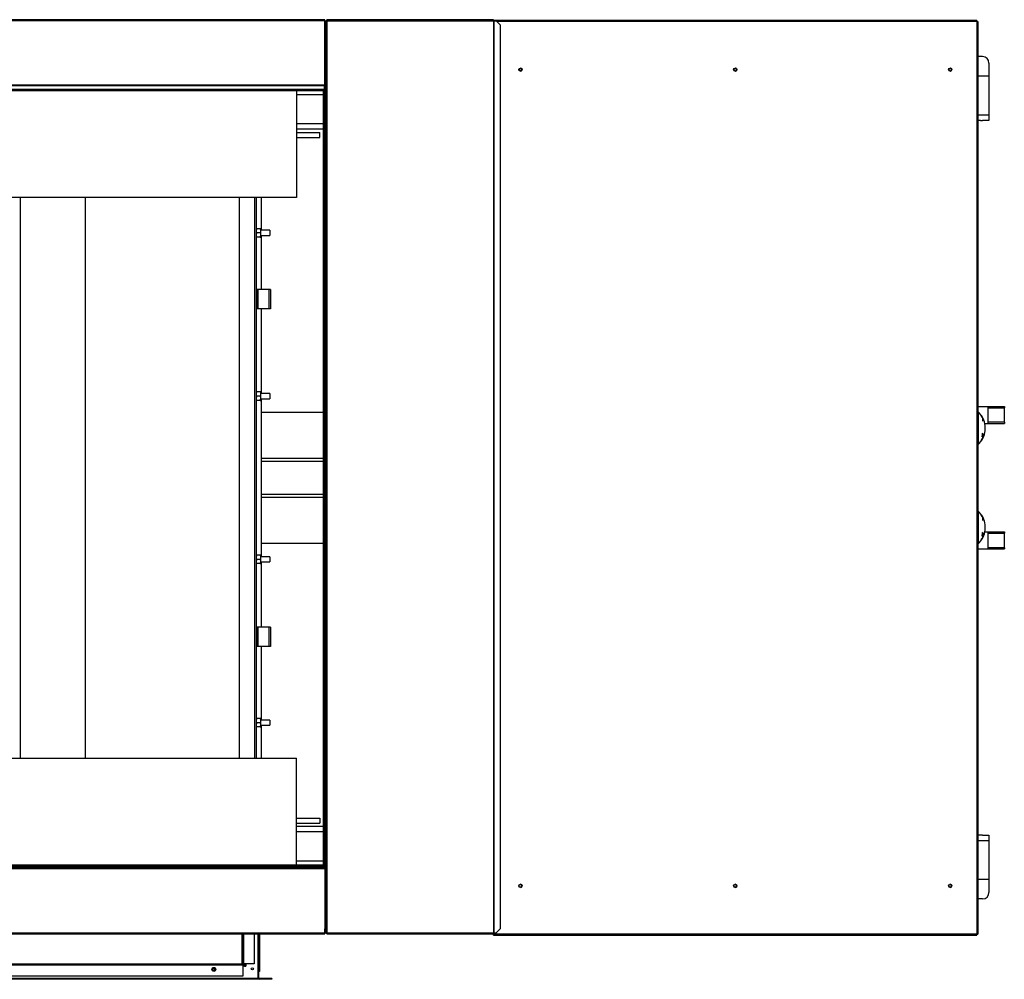
# Model space of a CAD drawing. Units: millimetres. Extents: x 454 to 13478, y 473 to 7478.
# Drawn here: x 9441 to 10949, y 473 to 1942 of the extents above; entities that cross this region are included whole.
import ezdxf

# ---------------------------------------------------------------- set-up
doc = ezdxf.new("R2010")
doc.units = ezdxf.units.MM

msp = doc.modelspace()

# ---------------------------------------------------------------- linework, layer by layer
at = {"color": 7, "linetype": 'Continuous', "lineweight": 25}
for p, q in [((9908.2, 1942.2), (7573.2, 1942.2)), ((9908.2, 1940.7), (7573.2, 1940.7)), ((9908.2, 1940.7), (9908.2, 1942.2)), ((9908.2, 1934.3), (9908.2, 1940.7)), ((9908.2, 1940.7), (9909.7, 1940.7)), ((9908.2, 1940.7), (9908.2, 1940.7)), ((9908.2, 1842.2), (9908.2, 1940.7)), ((9909.7, 1934.3), (9908.2, 1934.3)), ((9908.2, 1934.3), (9908.2, 1842.2)), ((9909.7, 1940.7), (9911.2, 1940.7)), ((9909.7, 1934.3), (9909.7, 1940.7)), ((9911.2, 1934.3), (9909.7, 1934.3)), ((9909.7, 1934.3), (9909.7, 1842.2)), ((9911.2, 1940.7), (9911.2, 1942.2)), ((10166.7, 1942.2), (9911.2, 1942.2)), ((9911.2, 1940.7), (9911.2, 1934.3)), ((9911.2, 1940.7), (9911.2, 543.7)), ((9911.2, 1940.7), (9911.2, 1940.7)), ((9911.2, 1940.7), (10166.7, 1940.7)), ((9911.2, 1934.3), (9911.2, 1842.2)), ((10166.7, 1942.2), (10166.7, 1940.7)), ((10907.2, 1941.2), (10166.7, 1941.2)), ((10166.7, 1940.9), (10166.7, 1941.2)), ((10166.7, 1941.2), (10166.7, 1941.2)), ((10166.7, 1940.7), (10166.7, 543.7)), ((10166.7, 1940.7), (10166.9, 1940.7)), ((10166.9, 1940.7), (10166.9, 543.7)), ((10166.9, 1940.7), (10170.5, 1940.7)), ((10176.8, 1934.3), (10170.5, 1940.7)), ((10176.8, 1934.3), (10176.8, 550.1)), ((10907.3, 1939.7), (10907.3, 541.7)), ((10908.7, 1939.7), (10907.3, 1939.7)), ((10908.7, 1939.7), (10908.7, 541.7)), ((10915.7, 1885.7), (10908.7, 1885.7)), ((10925.7, 1875.7), (10925.7, 1855.7)), ((10925.7, 1855.7), (10908.7, 1855.7)), ((10925.7, 1855.7), (10925.7, 1796.5)), ((9908.2, 1842.2), (7573.2, 1842.2)), ((9908.2, 1842.2), (7573.2, 1842.2)), ((9908.2, 1840.7), (7573.2, 1840.7)), ((9907.6, 1835.7), (9907.6, 1840.7)), ((9907.7, 1840.7), (9907.7, 1833.7)), ((9908.2, 1840.7), (9908.2, 1842.2)), ((9909.7, 1842.2), (9908.2, 1842.2)), ((9908.2, 1842.2), (9908.2, 1842.2)), ((9908.2, 1842.2), (9908.2, 1842.2)), ((9911.2, 1842.2), (9909.7, 1842.2)), ((9909.7, 1842.2), (9909.7, 642.2)), ((9911.2, 1842.2), (9911.2, 642.2)), ((7572.6, 1835.7), (9907.6, 1835.7)), ((7572.6, 1835.7), (9907.6, 1835.7)), ((7572.6, 1833.7), (9907.6, 1833.7)), ((9864.6, 1833.7), (9864.6, 1669.8)), ((9864.6, 1827.7), (9905.6, 1827.7)), ((9905.6, 1833.7), (9905.6, 647.7)), ((9905.6, 1833.7), (9907.6, 1833.7)), ((9907.6, 1835.7), (9907.6, 1833.7)), ((9907.6, 1835.7), (9907.6, 1835.7)), ((9907.6, 1833.7), (9907.6, 647.7)), ((9907.7, 1833.7), (9907.6, 1833.7)), ((9907.7, 1833.7), (9907.7, 647.7)), ((10925.7, 1796.5), (10925.7, 1788.1)), ((9905.6, 1782.7), (9864.6, 1782.7)), ((10912.7, 1787.7), (10908.7, 1787.7)), ((10925.7, 1788.1), (10915.7, 1788.1)), ((9905.6, 1774.7), (9864.6, 1774.7)), ((9864.6, 1769.7), (9900.6, 1769.7)), ((9900.6, 1761.7), (9900.6, 1769.7)), ((9864.6, 1761.7), (9900.6, 1761.7)), ((9864.6, 1669.8), (7615.6, 1669.8)), ((9541.1, 811.6), (9541.1, 1669.8)), ((9776.9, 1669.8), (9776.9, 811.6)), ((9802.9, 1669.8), (9802.9, 811.6)), ((9811.1, 1619.7), (9811.1, 1669.8)), ((9803.6, 1622.2), (9802.9, 1620.5)), ((9802.9, 1622.2), (9803.6, 1622.2)), ((9803.6, 1615.7), (9802.9, 1614)), ((9808.9, 1622.2), (9803.6, 1622.2)), ((9808.9, 1615.7), (9803.6, 1615.7)), ((9808.9, 1622.2), (9809.7, 1620.5)), ((9809.7, 1622.2), (9808.9, 1622.2)), ((9808.9, 1615.7), (9809.7, 1614)), ((9809.7, 1622.2), (9809.7, 1620.5)), ((9809.7, 1620.5), (9809.7, 1617.4)), ((9823.9, 1619.7), (9809.7, 1619.7)), ((9809.7, 1617.4), (9809.7, 1614)), ((9823.9, 1619.7), (9823.9, 1611.8)), ((9808.9, 1609.2), (9803.6, 1609.2)), ((9809.7, 1614), (9809.7, 1610.9)), ((9809.7, 1611.8), (9823.9, 1611.8)), ((9809.7, 1609.2), (9809.7, 1610.9)), ((9811.1, 1529.2), (9811.1, 1611.8)), ((9804.9, 1529.2), (9802.9, 1529.2)), ((9804.9, 1529.2), (9804.9, 1499.2)), ((9805.6, 1529.2), (9804.9, 1529.2)), ((9805.6, 1529.2), (9805.6, 1499.2)), ((9822.1, 1529.2), (9805.6, 1529.2)), ((9822.1, 1529.2), (9822.1, 1499.2)), ((9824.9, 1529.2), (9822.1, 1529.2)), ((9824.9, 1529.2), (9824.9, 1499.2)), ((9804.9, 1499.2), (9802.9, 1499.2)), ((9805.6, 1499.2), (9804.9, 1499.2)), ((9822.1, 1499.2), (9805.6, 1499.2)), ((9811.1, 1369.7), (9811.1, 1499.2)), ((9824.9, 1499.2), (9822.1, 1499.2)), ((9803.6, 1372.2), (9802.9, 1370.5)), ((9802.9, 1372.2), (9803.6, 1372.2)), ((9803.6, 1365.7), (9802.9, 1364)), ((9808.9, 1372.2), (9803.6, 1372.2)), ((9808.9, 1365.7), (9803.6, 1365.7)), ((9808.9, 1359.2), (9803.6, 1359.2)), ((9808.9, 1372.2), (9809.7, 1370.5)), ((9809.7, 1372.2), (9808.9, 1372.2)), ((9808.9, 1365.7), (9809.7, 1364)), ((9809.7, 1372.2), (9809.7, 1370.5)), ((9809.7, 1370.5), (9809.7, 1367.4)), ((9823.9, 1369.7), (9809.7, 1369.7)), ((9809.7, 1367.4), (9809.7, 1364)), ((9809.7, 1364), (9809.7, 1360.9)), ((9809.7, 1361.8), (9823.9, 1361.8)), ((9809.7, 1359.2), (9809.7, 1360.9)), ((9811.1, 1119.7), (9811.1, 1361.8)), ((9823.9, 1369.7), (9823.9, 1361.8)), ((10908.7, 1349.7), (10923.7, 1349.7)), ((10923.7, 1349.7), (10923.7, 1347.7)), ((10923.7, 1349.7), (10949.2, 1349.7)), ((10923.7, 1347.7), (10923.7, 1325.7)), ((10923.7, 1347.7), (10949.2, 1347.7)), ((10949.2, 1349.7), (10949.2, 1347.7)), ((10949.2, 1325.7), (10949.2, 1347.7)), ((9905.6, 1340.7), (9811.1, 1340.7)), ((10909.2, 1341.7), (10908.7, 1341.7)), ((10909.2, 1341.7), (10909.2, 1291.7)), ((10914.2, 1335.1), (10914, 1335.1)), ((10914.2, 1335.8), (10914.1, 1335.8)), ((10914.1, 1335.1), (10914.2, 1335.1)), ((10914.2, 1335.8), (10914.2, 1335.8)), ((10914.8, 1334.9), (10914.8, 1334.9)), ((10915, 1334.6), (10915, 1334.6)), ((10915.3, 1333.1), (10915.5, 1333.1)), ((10915.6, 1333.5), (10915.6, 1333.5)), ((10915.9, 1333.2), (10915.9, 1328.4)), ((10916.7, 1331.7), (10915.9, 1331.7)), ((10916.7, 1327.3), (10916.7, 1331.7)), ((10919.4, 1323.7), (10923.7, 1323.7)), ((10919.9, 1320.7), (10919.8, 1320.7)), ((10919.8, 1312.7), (10919.9, 1312.7)), ((10923.7, 1325.7), (10923.7, 1323.7)), ((10949.2, 1325.7), (10923.7, 1325.7)), ((10923.7, 1323.7), (10949.2, 1323.7)), ((10949.2, 1325.7), (10949.2, 1323.7)), ((10914.1, 1297.5), (10914.2, 1297.5)), ((10914.3, 1298.4), (10914.3, 1298.4)), ((10914.8, 1298.6), (10914.9, 1298.6)), ((10915.2, 1300.2), (10915.3, 1300.2)), ((10915.5, 1305), (10915.9, 1305)), ((10915.5, 1300.7), (10915.6, 1300.7)), ((10915.5, 1300.2), (10915.6, 1300.2)), ((10915.5, 1299.7), (10915.6, 1299.7)), ((10915.7, 1306.1), (10916.7, 1306.1)), ((10915.9, 1305), (10915.9, 1300.2)), ((10915.9, 1301.7), (10916.7, 1301.7)), ((10916.7, 1301.7), (10916.7, 1306.1)), ((10908.7, 1291.7), (10909.2, 1291.7)), ((9811.1, 1270.7), (9905.6, 1270.7)), ((9905.6, 1210.7), (9811.1, 1210.7)), ((10909.2, 1189.7), (10908.7, 1189.7)), ((10909.2, 1189.7), (10909.2, 1139.7)), ((10914.2, 1183.2), (10914, 1183.2)), ((10914.2, 1183.9), (10914.1, 1183.9)), ((10914.1, 1183.1), (10914.2, 1183.1)), ((10914.2, 1183.8), (10914.2, 1183.8)), ((10914.8, 1182.9), (10914.8, 1182.9)), ((10915, 1182.6), (10915, 1182.6)), ((10915.3, 1181.1), (10915.5, 1181.1)), ((10915.6, 1181.6), (10915.6, 1181.6)), ((10915.9, 1181.2), (10915.9, 1176.4)), ((10916.7, 1179.7), (10915.9, 1179.7)), ((10916.7, 1175.3), (10916.7, 1179.7)), ((10919.9, 1168.7), (10919.8, 1168.7)), ((10914.8, 1146.7), (10914.9, 1146.7)), ((10915.2, 1148.3), (10915.3, 1148.3)), ((10915.5, 1153.1), (10915.9, 1153.1)), ((10915.5, 1148.8), (10915.6, 1148.8)), ((10915.5, 1148.3), (10915.6, 1148.3)), ((10915.5, 1147.8), (10915.6, 1147.8)), ((10915.7, 1154.1), (10916.7, 1154.1)), ((10915.9, 1153.1), (10915.9, 1148.2)), ((10915.9, 1149.7), (10916.7, 1149.7)), ((10916.7, 1149.7), (10916.7, 1154.1)), ((10919.4, 1157.7), (10923.7, 1157.7)), ((10919.8, 1160.7), (10919.9, 1160.7)), ((10923.7, 1157.7), (10923.7, 1155.7)), ((10923.7, 1157.7), (10949.2, 1157.7)), ((10923.7, 1155.7), (10923.7, 1133.7)), ((10923.7, 1155.7), (10949.2, 1155.7)), ((10949.2, 1157.7), (10949.2, 1155.7)), ((10949.2, 1133.7), (10949.2, 1155.7)), ((9811.1, 1140.7), (9905.6, 1140.7)), ((10908.7, 1139.7), (10909.2, 1139.7)), ((10908.7, 1131.7), (10923.7, 1131.7)), ((10914.1, 1145.6), (10914.2, 1145.6)), ((10914.3, 1146.5), (10914.3, 1146.5)), ((10923.7, 1133.7), (10923.7, 1131.7)), ((10949.2, 1133.7), (10923.7, 1133.7)), ((10923.7, 1131.7), (10949.2, 1131.7)), ((10949.2, 1133.7), (10949.2, 1131.7)), ((9803.6, 1122.2), (9802.9, 1120.5)), ((9802.9, 1122.2), (9803.6, 1122.2)), ((9808.9, 1122.2), (9803.6, 1122.2)), ((9808.9, 1122.2), (9809.7, 1120.5)), ((9809.7, 1122.2), (9808.9, 1122.2)), ((9809.7, 1122.2), (9809.7, 1120.5)), ((9809.7, 1120.5), (9809.7, 1117.4)), ((9823.9, 1119.7), (9809.7, 1119.7)), ((9809.7, 1117.4), (9809.7, 1114)), ((9823.9, 1119.7), (9823.9, 1111.8)), ((9803.6, 1115.7), (9802.9, 1114)), ((9808.9, 1115.7), (9803.6, 1115.7)), ((9808.9, 1109.2), (9803.6, 1109.2)), ((9808.9, 1115.7), (9809.7, 1114)), ((9809.7, 1114), (9809.7, 1110.9)), ((9809.7, 1111.8), (9823.9, 1111.8)), ((9809.7, 1109.2), (9809.7, 1110.9)), ((9811.1, 1012.2), (9811.1, 1111.8)), ((9804.9, 1012.2), (9802.9, 1012.2)), ((9804.9, 1012.2), (9804.9, 982.2)), ((9805.6, 1012.2), (9804.9, 1012.2)), ((9805.6, 1012.2), (9805.6, 982.2)), ((9822.1, 1012.2), (9805.6, 1012.2)), ((9822.1, 1012.2), (9822.1, 982.2)), ((9824.9, 1012.2), (9822.1, 1012.2)), ((9824.9, 1012.2), (9824.9, 982.2)), ((9804.9, 982.2), (9802.9, 982.2)), ((9805.6, 982.2), (9804.9, 982.2)), ((9822.1, 982.2), (9805.6, 982.2)), ((9811.1, 869.7), (9811.1, 982.2)), ((9824.9, 982.2), (9822.1, 982.2)), ((9803.6, 872.2), (9802.9, 870.5)), ((9802.9, 872.2), (9803.6, 872.2)), ((9803.6, 865.7), (9802.9, 864)), ((9808.9, 872.2), (9803.6, 872.2)), ((9808.9, 865.7), (9803.6, 865.7)), ((9808.9, 872.2), (9809.7, 870.5)), ((9809.7, 872.2), (9808.9, 872.2)), ((9808.9, 865.7), (9809.7, 864)), ((9809.7, 872.2), (9809.7, 870.5)), ((9809.7, 870.5), (9809.7, 867.4)), ((9823.9, 869.7), (9809.7, 869.7)), ((9809.7, 867.4), (9809.7, 864)), ((9809.7, 864), (9809.7, 860.9)), ((9809.7, 861.8), (9823.9, 861.8)), ((9809.7, 859.2), (9809.7, 860.9)), ((9811.1, 811.6), (9811.1, 861.8)), ((9823.9, 869.7), (9823.9, 861.8)), ((9808.9, 859.2), (9803.6, 859.2)), ((7615.6, 811.6), (9864.6, 811.6)), ((9864.6, 647.7), (9864.6, 811.6)), ((9864.6, 719.7), (9900.6, 719.7)), ((9864.6, 711.7), (9900.6, 711.7)), ((9900.6, 719.7), (9900.6, 711.7)), ((9905.6, 706.7), (9864.6, 706.7)), ((9905.6, 698.7), (9864.6, 698.7)), ((10908.7, 693.7), (10912.7, 693.7)), ((10915.7, 693.3), (10925.7, 693.3)), ((10925.7, 693.3), (10925.7, 685)), ((10925.7, 685), (10925.7, 625.7)), ((9905.6, 653.7), (9864.6, 653.7)), ((9907.6, 647.7), (7572.6, 647.7)), ((9907.6, 645.7), (7572.6, 645.7)), ((9907.6, 645.7), (7572.6, 645.7)), ((7573.2, 643.7), (9908.2, 643.7)), ((7573.2, 642.2), (9908.2, 642.2)), ((7573.2, 642.2), (9908.2, 642.2)), ((9907.6, 647.7), (9905.6, 647.7)), ((9907.6, 647.7), (9907.7, 647.7)), ((9907.6, 645.7), (9907.6, 647.7)), ((9907.6, 645.7), (9907.6, 645.7)), ((9907.6, 645.7), (9907.6, 643.7)), ((9907.7, 647.7), (9907.7, 643.7)), ((9908.2, 643.7), (9908.2, 642.2)), ((9909.7, 642.2), (9908.2, 642.2)), ((9908.2, 642.2), (9908.2, 550.1)), ((9908.2, 642.2), (9908.2, 642.2)), ((9908.2, 642.2), (9908.2, 642.2)), ((9908.2, 642.2), (9908.2, 543.7)), ((9911.2, 642.2), (9909.7, 642.2)), ((9909.7, 642.2), (9909.7, 550.1)), ((9911.2, 642.2), (9911.2, 550.1)), ((10925.7, 625.7), (10908.7, 625.7)), ((10925.7, 625.7), (10925.7, 605.7)), ((10915.7, 595.7), (10908.7, 595.7)), ((7573.2, 543.7), (9908.2, 543.7)), ((9908.2, 543.7), (9908.2, 550.1)), ((9908.2, 550.1), (9909.7, 550.1)), ((9909.7, 543.7), (9908.2, 543.7)), ((9908.2, 543.7), (9908.2, 543.7)), ((9908.2, 543.7), (9908.2, 542.2)), ((9909.7, 550.1), (9911.2, 550.1)), ((9909.7, 543.7), (9909.7, 550.1)), ((9911.2, 543.7), (9909.7, 543.7)), ((9911.2, 550.1), (9911.2, 543.7)), ((9911.2, 543.7), (9911.2, 543.7)), ((9911.2, 543.7), (10166.7, 543.7)), ((9911.2, 542.2), (9911.2, 543.7)), ((10166.7, 543.7), (10166.9, 543.7)), ((10166.7, 543.7), (10166.7, 542.2)), ((10166.7, 541.7), (10166.7, 543.7)), ((10166.7, 541.7), (10166.7, 543.7)), ((10166.7, 541.7), (10166.7, 543.7)), ((10166.8, 541.7), (10166.8, 543.7)), ((10166.9, 543.7), (10170.5, 543.7)), ((10170.5, 543.7), (10176.8, 550.1)), ((7573.2, 542.2), (9908.2, 542.2)), ((9782, 542.2), (9782, 496.3)), ((9800, 542.2), (9800, 496.3)), ((9805.8, 474.5), (9805.8, 542.2)), ((9807, 474.5), (9807, 542.2)), ((9808, 542.2), (9808, 497.3)), ((9911.2, 542.2), (10166.7, 542.2)), ((10166.7, 541.7), (10166.8, 541.7)), ((10166.7, 541.7), (10166.7, 540.2)), ((10166.7, 540.2), (10166.7, 541.7)), ((10166.7, 541.7), (10166.7, 541.7)), ((10166.7, 540.2), (10907.2, 540.2)), ((10166.7, 540.2), (10166.7, 540.2)), ((10907.3, 541.7), (10166.8, 541.7)), ((10907.3, 541.7), (10908.7, 541.7)), ((7693, 495.9), (9783, 495.9)), ((9783, 494.5), (7693, 494.5)), ((7694.4, 496.3), (9781.6, 496.3)), ((9782, 496.3), (9781.6, 496.3)), ((9783.4, 496.3), (9782, 496.3)), ((9783, 495.9), (9783, 496.3)), ((9783, 496.2), (9784.6, 496.2)), ((9783, 495.9), (9783, 494.5)), ((9787, 495.5), (9783, 495.5)), ((9783, 477.9), (9783, 494.5)), ((9783, 494.5), (9785, 494.5)), ((9800, 496.3), (9783.4, 496.3)), ((9784.6, 496.2), (9784.6, 496.3)), ((9785, 494.5), (9787, 494.5)), ((9785, 494.5), (9785, 492.7)), ((9787, 494.2), (9785, 494.2)), ((9787, 493.2), (9785, 493.2)), ((9785, 492.8), (9787, 492.8)), ((9787, 492.7), (9785, 492.7)), ((9787, 496.3), (9787, 492.7)), ((9808, 497.3), (9807, 497.3)), ((9808, 484.4), (9807, 484.4)), ((9808, 497.3), (9808, 495.5)), ((9808, 495.5), (9808, 484.4)), ((7672.8, 474.5), (9805.8, 474.5)), ((9805.8, 472.7), (7672.8, 472.7)), ((7693, 477.9), (9783, 477.9)), ((9805.8, 474.5), (9806, 474.5)), ((9805.8, 474.5), (9805.8, 472.7)), ((9806, 474.5), (9806, 474.5)), ((9806, 474.5), (9807, 474.5)), ((9827, 473.7), (9807.8, 473.7)), ((9827, 472.7), (9807.8, 472.7)), ((9827, 473.7), (9827, 472.7))]:
    msp.add_line(p, q, dxfattribs=at)
at = {"color": 8, "linetype": 'Continuous', "lineweight": 25}
for p, q in [((10166.7, 1941.2), (10166.7, 1940.7)), ((10907.3, 1939.7), (10171.5, 1939.7)), ((10908.7, 1796.5), (10925.7, 1796.5)), ((9441.9, 811.6), (9441.9, 1669.8)), ((9800.1, 1669.8), (9800.1, 811.6)), ((10914.1, 1335.8), (10914.2, 1335.8)), ((10914.9, 1334.6), (10915, 1334.6)), ((9905.6, 1265.7), (9811.1, 1265.7)), ((9811.1, 1215.7), (9905.6, 1215.7)), ((10914.1, 1183.9), (10914.2, 1183.9)), ((10914.9, 1182.7), (10915, 1182.7)), ((10925.7, 685), (10908.7, 685)), ((9781.6, 496.3), (9781.6, 542.2)), ((9783.4, 542.2), (9783.4, 496.3)), ((10166.7, 541.7), (10166.7, 541.7)), ((9785, 492.7), (9783, 492.7))]:
    msp.add_line(p, q, dxfattribs=at)
at = {"color": 7, "linetype": 'Continuous', "lineweight": 25, "flags": 128}
for points in [[(10207.5, 617.8), (10208.3, 617.7), (10209, 617.2), (10209.4, 616.5), (10209.6, 615.7), (10209.4, 614.9), (10209, 614.2), (10208.3, 613.8), (10207.5, 613.6), (10207.5, 613.6)], [(10866, 617.8), (10866.8, 617.7), (10867.5, 617.2), (10867.9, 616.5), (10868.1, 615.7), (10867.9, 614.9), (10867.5, 614.2), (10866.8, 613.8), (10866, 613.6), (10866, 613.6)], [(10166.7, 540.2), (10166.7, 540.2), (10166.7, 540.3), (10166.7, 540.5), (10166.7, 540.7), (10166.7, 540.9), (10166.7, 541.1), (10166.7, 541.4), (10166.7, 541.7)]]:
    msp.add_lwpolyline(points, dxfattribs=at)
at = {"color": 7, "linetype": 'Continuous', "lineweight": 25}
for centre, radius in [((10207.7, 1865.7), 2.5), ((10207.6, 1865.7), 2.1), ((10536.9, 1865.7), 2.5), ((10536.8, 1865.7), 2.1), ((10866.2, 1865.7), 2.5), ((10866.1, 1865.7), 2.1), ((10207.7, 615.7), 2.5), ((10207.6, 615.7), 2.1), ((10536.9, 615.7), 2.5), ((10536.8, 615.7), 2.1), ((10866.2, 615.7), 2.5), ((10866.1, 615.7), 2.1), ((9738, 487.9), 3), ((9738, 487.9), 2), ((9797, 488.7), 1.75)]:
    msp.add_circle(centre, radius, dxfattribs=at)
for centre, radius, start, end in [((10463.3, 1940.8), 296.6, 179.9095, 180.0119), ((10915.7, 1875.7), 10, 0, 90), ((10207.5, 1865.7), 2.1, 270.0876, 89.9124), ((10207.6, 1865.7), 2.5, 359.9357, 88.7724), ((10207.6, 1865.7), 2.5, 271.2276, 0.0643), ((10536.8, 1865.7), 2.1, 270.0876, 89.9124), ((10536.8, 1865.7), 2.5, 359.9357, 88.7724), ((10536.8, 1865.7), 2.5, 271.2276, 0.0643), ((10866, 1865.7), 2.1, 270.0876, 89.9124), ((10866.1, 1865.7), 2.5, 359.9357, 88.7724), ((10866.1, 1865.7), 2.5, 271.2276, 0.0643), ((10886.2, 1316.7), 33.9, 29.117, 47.499), ((10913.7, 1336.1), 0.238, 338.3656, 359.7293), ((10886.4, 1316.6), 33.7, 30.1157, 35.2564), ((10914, 1335.8), 0.231, 345.8831, 0.6112), ((10886.4, 1316.6), 33.8, 32.7669, 34.6247), ((10914.6, 1334.9), 0.236, 346.2869, 0.837), ((10886.4, 1316.6), 33.7, 30.1069, 32.1619), ((10914.7, 1334.6), 0.238, 346.3941, 0.7306), ((10915.3, 1333.6), 0.27, 339.9567, 346.7076), ((10898, 1314.3), 22.7, 34.9118, 38.2413), ((10886.2, 1316.7), 33.9, 6.7745, 26.2545), ((10886.2, 1316.7), 33.9, 333.7455, 353.2255), ((10894.7, 1318.7), 25.3, 355.4598, 4.5402), ((10894.7, 1314.7), 25.3, 355.4598, 4.5402), ((10886.2, 1316.7), 33.9, 312.501, 330.883), ((10888, 1317.5), 32.2, 323.6002, 328.8245), ((10911.5, 1298), 2.44, 5.9478, 8.1999), ((10888, 1317.4), 32.3, 323.6145, 327.7359), ((10888.1, 1314), 30.5, 328.1399, 333.1251), ((10888, 1316.9), 32.3, 323.6119, 328.8341), ((10886.5, 1316.7), 33.7, 324.7451, 329.8457), ((10911.6, 1298), 2.41, 354.128, 356.5585), ((10886.4, 1316.9), 33.7, 324.7416, 325.3596), ((10886.4, 1316.7), 33.7, 325.3717, 326.9527), ((10913.9, 1297.6), 0.292, 349.9892, 20.0267), ((10888.1, 1314.1), 30.6, 329.1739, 334.1063), ((10888, 1317), 32.2, 324.763, 328.8429), ((10886.5, 1316.8), 33.7, 326.9404, 327.5389), ((10914.4, 1298.4), 0.296, 350.1054, 17.8344), ((10886.5, 1316.7), 33.7, 327.5507, 329.2658), ((10914.6, 1298.7), 0.297, 350.1633, 17.7128), ((10892.4, 1309.1), 23.4, 345.4555, 0.0899), ((10886.3, 1316.2), 31.6, 335.7515, 339.3824), ((10886.5, 1316.9), 33.7, 329.2551, 329.8424), ((10915.1, 1299.5), 0.306, 350.3864, 20.2205), ((10913, 1300.5), 2.6, 5.319, 7.5907), ((10913.1, 1300.5), 2.55, 354.4209, 356.5646), ((10915.3, 1299.8), 0.308, 343.9439, 20.0645), ((10909.2, 1304.3), 8.23, 11.8767, 35.5325), ((10914.4, 1288.8), 17.5, 80.5971, 82.4357), ((10913.7, 1297.3), 0.291, 343.0262, 20.0961), ((10886.2, 1164.7), 33.9, 29.117, 47.499), ((10913.7, 1184.2), 0.238, 338.3656, 359.7293), ((10886.4, 1164.6), 33.7, 30.1157, 35.2564), ((10914, 1183.9), 0.231, 345.8831, 0.6112), ((10886.4, 1164.6), 33.8, 32.7669, 34.6247), ((10914.6, 1183), 0.236, 346.2869, 0.837), ((10914.7, 1182.7), 0.238, 346.3941, 0.7306), ((10886.4, 1164.6), 33.7, 30.1069, 32.1619), ((10915.3, 1181.6), 0.27, 339.9567, 346.7076), ((10886.2, 1164.7), 33.9, 6.7745, 26.2545), ((10898, 1162.3), 22.7, 34.9118, 38.2413), ((10894.7, 1166.7), 25.3, 355.4598, 4.5402), ((10894.7, 1162.7), 25.3, 355.4598, 4.5402), ((10886.2, 1164.7), 33.9, 312.501, 330.883), ((10888, 1165.6), 32.2, 323.6002, 328.8245), ((10888, 1165.5), 32.3, 323.6145, 327.7359), ((10888.1, 1162), 30.5, 328.1399, 333.1251), ((10888, 1165), 32.3, 323.6119, 328.8341), ((10886.5, 1164.7), 33.7, 324.7451, 329.8457), ((10888.1, 1162.1), 30.6, 329.1739, 334.1063), ((10888, 1165), 32.2, 324.763, 328.8429), ((10886.5, 1164.9), 33.7, 326.9404, 327.5389), ((10886.5, 1164.7), 33.7, 327.5507, 329.2658), ((10914.6, 1146.7), 0.297, 350.1633, 17.7128), ((10892.4, 1157.1), 23.4, 345.4555, 0.0899), ((10886.3, 1164.2), 31.6, 335.7515, 339.3824), ((10886.5, 1164.9), 33.7, 329.2551, 329.8424), ((10915.1, 1147.6), 0.306, 350.3864, 20.2205), ((10913, 1148.5), 2.6, 5.319, 7.5907), ((10913.1, 1148.5), 2.55, 354.4209, 356.5646), ((10915.3, 1147.9), 0.308, 343.9439, 20.0645), ((10909.2, 1152.4), 8.23, 11.8767, 35.5325), ((10886.2, 1164.7), 33.9, 333.7455, 353.2255), ((10914.4, 1136.8), 17.5, 80.5971, 82.4357), ((10911.5, 1146.1), 2.44, 5.9478, 8.1999), ((10911.6, 1146.1), 2.41, 354.128, 356.5585), ((10886.4, 1164.9), 33.7, 324.7416, 325.3596), ((10913.7, 1145.3), 0.291, 343.0262, 20.0961), ((10886.4, 1164.7), 33.7, 325.3717, 326.9527), ((10913.9, 1145.6), 0.292, 349.9892, 20.0267), ((10914.4, 1146.4), 0.296, 350.1054, 17.8344), ((10207.6, 615.7), 2.5, 359.9357, 88.7723), ((10207.6, 615.7), 2.5, 271.2277, 0.0643), ((10536.8, 615.7), 2.1, 270.0876, 89.9124), ((10536.8, 615.7), 2.5, 359.9357, 88.7723), ((10536.8, 615.7), 2.5, 271.2277, 0.0643), ((10866.1, 615.7), 2.5, 359.9357, 88.7723), ((10866.1, 615.7), 2.5, 271.2277, 0.0643), ((10915.7, 605.7), 10, 270, 0), ((10174.6, 541.7), 7.9, 179.9819, 180.0544), ((9739.2, 485.3), 2, 70.4914, 159.0589), ((9806.6, 495.5), 1.4, 360, 73.3985), ((9807.8, 474.5), 1.8, 180, 270), ((9807.8, 474.5), 0.8, 180, 270)]:
    msp.add_arc(centre, radius, start, end, dxfattribs=at)
for points, knots in [([(10166.7, 1941.2), (10166.7, 1941.2), (10166.7, 1941.2), (10166.8, 1940.9), (10166.8, 1940.7), (10166.8, 1940.6)], [0, 0, 0, 0, 0.4270426, 0.8540853, 1, 1, 1, 1]), ([(10912.7, 1787.7), (10912.7, 1787.7), (10912.8, 1787.7), (10913.4, 1787.9), (10914.2, 1788), (10915, 1788.1), (10915.5, 1788.1), (10915.7, 1788.1)], [0, 0, 0, 0, 0.221391, 0.442461, 0.671098, 0.899255, 1, 1, 1, 1]), ([(9802.9, 1617.4), (9802.9, 1617.1), (9803.2, 1616.5), (9803.5, 1616), (9803.6, 1615.7)], [0, 0, 0, 0, 0.464683, 1, 1, 1, 1]), ([(9809.7, 1617.4), (9809.6, 1617.1), (9809.4, 1616.5), (9809.1, 1616), (9808.9, 1615.7)], [0, 0, 0, 0, 0.464683, 1, 1, 1, 1]), ([(9802.9, 1610.9), (9802.9, 1610.6), (9803.2, 1610), (9803.5, 1609.5), (9803.6, 1609.2)], [0, 0, 0, 0, 0.464683, 1, 1, 1, 1]), ([(9803.6, 1609.2), (9803.6, 1609.2), (9803.3, 1609.2), (9803, 1609.2), (9802.9, 1609.2)], [0, 0, 0, 0, 0.173652, 1, 1, 1, 1]), ([(9809.7, 1610.9), (9809.6, 1610.6), (9809.4, 1610), (9809.1, 1609.5), (9808.9, 1609.2)], [0, 0, 0, 0, 0.464683, 1, 1, 1, 1]), ([(9808.9, 1609.2), (9809, 1609.2), (9809.3, 1609.2), (9809.5, 1609.2), (9809.7, 1609.2)], [0, 0, 0, 0, 0.173652, 1, 1, 1, 1]), ([(9802.9, 1367.4), (9802.9, 1367.1), (9803.2, 1366.5), (9803.5, 1366), (9803.6, 1365.7)], [0, 0, 0, 0, 0.464683, 1, 1, 1, 1]), ([(9802.9, 1360.9), (9802.9, 1360.6), (9803.2, 1360), (9803.5, 1359.5), (9803.6, 1359.2)], [0, 0, 0, 0, 0.464683, 1, 1, 1, 1]), ([(9803.6, 1359.2), (9803.6, 1359.2), (9803.3, 1359.2), (9803, 1359.2), (9802.9, 1359.2)], [0, 0, 0, 0, 0.173652, 1, 1, 1, 1]), ([(9809.7, 1367.4), (9809.6, 1367.1), (9809.4, 1366.5), (9809.1, 1366), (9808.9, 1365.7)], [0, 0, 0, 0, 0.464683, 1, 1, 1, 1]), ([(9809.7, 1360.9), (9809.6, 1360.6), (9809.4, 1360), (9809.1, 1359.5), (9808.9, 1359.2)], [0, 0, 0, 0, 0.464683, 1, 1, 1, 1]), ([(9808.9, 1359.2), (9809, 1359.2), (9809.3, 1359.2), (9809.5, 1359.2), (9809.7, 1359.2)], [0, 0, 0, 0, 0.173652, 1, 1, 1, 1]), ([(10914, 1336.1), (10914, 1336.1), (10914, 1336.1), (10914, 1336.1), (10914, 1336.1), (10914, 1336.1)], [0, 0, 0, 0, 0.288906, 0.644299, 1, 1, 1, 1]), ([(10914.8, 1334.4), (10914.7, 1334.7), (10914.5, 1335), (10914.2, 1335.3), (10914, 1335.4), (10914, 1335.4), (10914, 1335.4), (10914, 1335.4)], [0, 0, 0, 0, 0.367469, 0.56108, 0.755824, 0.937656, 1, 1, 1, 1]), ([(10914, 1335.4), (10914, 1335.3), (10914, 1335.2), (10914.1, 1334.9), (10914.3, 1334.6), (10914.6, 1334.1), (10914.8, 1333.8), (10914.8, 1333.7)], [0, 0, 0, 0, 0.1732011, 0.348178, 0.5365451, 0.7767646, 1, 1, 1, 1]), ([(10914.5, 1335.5), (10914.4, 1335.6), (10914.3, 1335.7), (10914.2, 1335.9), (10914.2, 1335.9)], [0, 0, 0, 0, 0.702925, 1, 1, 1, 1]), ([(10914.2, 1335.8), (10914.2, 1335.8), (10914.2, 1335.8), (10914.2, 1335.8), (10914.2, 1335.8), (10914.2, 1335.8)], [0, 0, 0, 0, 0.361142, 0.722287, 1, 1, 1, 1]), ([(10914.2, 1335.8), (10914.2, 1335.8), (10914.2, 1335.8), (10914.3, 1335.7), (10914.4, 1335.6), (10914.5, 1335.5), (10914.5, 1335.4)], [0, 0, 0, 0, 0.2188851, 0.4389155, 0.733369, 1, 1, 1, 1]), ([(10914.9, 1333.8), (10914.7, 1334), (10914.6, 1334.2), (10914.4, 1334.6), (10914.2, 1334.8), (10914.2, 1335), (10914.2, 1335.1), (10914.2, 1335.1)], [0, 0, 0, 0, 0.361235, 0.541156, 0.722483, 0.892037, 1, 1, 1, 1]), ([(10914.2, 1335.1), (10914.2, 1335.1), (10914.2, 1335.1), (10914.3, 1335.1), (10914.4, 1335), (10914.6, 1334.7), (10914.8, 1334.5), (10914.8, 1334.3)], [0, 0, 0, 0, 0.156842, 0.314595, 0.468153, 0.70101, 1, 1, 1, 1]), ([(10915, 1334.6), (10915, 1334.6), (10915, 1334.7), (10914.9, 1334.8), (10914.8, 1335), (10914.6, 1335.2), (10914.5, 1335.4), (10914.5, 1335.5)], [0, 0, 0, 0, 0.271188, 0.421225, 0.573027, 0.787683, 1, 1, 1, 1]), ([(10914.5, 1335.4), (10914.5, 1335.4), (10914.6, 1335.3), (10914.7, 1335.1), (10914.8, 1335), (10914.8, 1335), (10914.8, 1334.9), (10914.8, 1334.9)], [0, 0, 0, 0, 0.257766, 0.415094, 0.573483, 0.753982, 1, 1, 1, 1]), ([(10915.7, 1332.8), (10915.6, 1332.9), (10915.6, 1333), (10915.5, 1333.3), (10915.3, 1333.6), (10915.1, 1334), (10914.9, 1334.3), (10914.8, 1334.4)], [0, 0, 0, 0, 0.181286, 0.363082, 0.538103, 0.778754, 1, 1, 1, 1]), ([(10914.8, 1334.3), (10914.9, 1334.2), (10915.1, 1333.9), (10915.3, 1333.6), (10915.4, 1333.3), (10915.5, 1333.2), (10915.5, 1333.1), (10915.5, 1333.1)], [0, 0, 0, 0, 0.3423056, 0.5402157, 0.7391517, 0.9147531, 1, 1, 1, 1]), ([(10914.8, 1333.7), (10914.9, 1333.6), (10915.1, 1333.3), (10915.4, 1333), (10915.5, 1332.8), (10915.6, 1332.8), (10915.6, 1332.8), (10915.7, 1332.8)], [0, 0, 0, 0, 0.271091, 0.49384, 0.679804, 0.866444, 1, 1, 1, 1]), ([(10915.5, 1333.1), (10915.5, 1333.1), (10915.4, 1333), (10915.4, 1333.1), (10915.3, 1333.2), (10915.1, 1333.5), (10914.9, 1333.7), (10914.9, 1333.8)], [0, 0, 0, 0, 0.008973, 0.210299, 0.448358, 0.691256, 1, 1, 1, 1]), ([(10914, 1184.2), (10914, 1184.2), (10914, 1184.2), (10914, 1184.2), (10914, 1184.2), (10914, 1184.2)], [0, 0, 0, 0, 0.288906, 0.644299, 1, 1, 1, 1]), ([(10914.8, 1182.5), (10914.7, 1182.7), (10914.5, 1183), (10914.2, 1183.3), (10914, 1183.5), (10914, 1183.5), (10914, 1183.4), (10914, 1183.4)], [0, 0, 0, 0, 0.367469, 0.56108, 0.755824, 0.937656, 1, 1, 1, 1]), ([(10914, 1183.4), (10914, 1183.3), (10914, 1183.3), (10914.1, 1183), (10914.3, 1182.6), (10914.6, 1182.2), (10914.8, 1181.9), (10914.8, 1181.7)], [0, 0, 0, 0, 0.173201, 0.348178, 0.536545, 0.776765, 1, 1, 1, 1]), ([(10914.5, 1183.5), (10914.4, 1183.6), (10914.3, 1183.8), (10914.2, 1183.9), (10914.2, 1183.9)], [0, 0, 0, 0, 0.702925, 1, 1, 1, 1]), ([(10914.2, 1183.9), (10914.2, 1183.9), (10914.2, 1183.9), (10914.2, 1183.9), (10914.2, 1183.9), (10914.2, 1183.9)], [0, 0, 0, 0, 0.361142, 0.722287, 1, 1, 1, 1]), ([(10914.2, 1183.9), (10914.2, 1183.9), (10914.2, 1183.8), (10914.3, 1183.8), (10914.4, 1183.6), (10914.5, 1183.5), (10914.5, 1183.5)], [0, 0, 0, 0, 0.2188851, 0.4389155, 0.733369, 1, 1, 1, 1]), ([(10914.2, 1183.1), (10914.2, 1183.1), (10914.2, 1183.2), (10914.3, 1183.1), (10914.4, 1183), (10914.6, 1182.7), (10914.8, 1182.5), (10914.8, 1182.4)], [0, 0, 0, 0, 0.156842, 0.314595, 0.468153, 0.70101, 1, 1, 1, 1]), ([(10914.9, 1181.8), (10914.7, 1182), (10914.6, 1182.3), (10914.4, 1182.6), (10914.2, 1182.9), (10914.2, 1183), (10914.2, 1183.1), (10914.2, 1183.1)], [0, 0, 0, 0, 0.361235, 0.541156, 0.722483, 0.892037, 1, 1, 1, 1]), ([(10915, 1182.7), (10915, 1182.7), (10915, 1182.7), (10914.9, 1182.8), (10914.8, 1183), (10914.6, 1183.3), (10914.5, 1183.4), (10914.5, 1183.5)], [0, 0, 0, 0, 0.271188, 0.421225, 0.573027, 0.787683, 1, 1, 1, 1]), ([(10914.5, 1183.5), (10914.5, 1183.4), (10914.6, 1183.3), (10914.7, 1183.2), (10914.8, 1183.1), (10914.8, 1183), (10914.8, 1183), (10914.8, 1183)], [0, 0, 0, 0, 0.257766, 0.415094, 0.573483, 0.753982, 1, 1, 1, 1]), ([(10915.7, 1180.9), (10915.6, 1180.9), (10915.6, 1181), (10915.5, 1181.3), (10915.3, 1181.7), (10915.1, 1182.1), (10914.9, 1182.3), (10914.8, 1182.5)], [0, 0, 0, 0, 0.181286, 0.363082, 0.538103, 0.778754, 1, 1, 1, 1]), ([(10914.8, 1182.4), (10914.9, 1182.2), (10915.1, 1182), (10915.3, 1181.6), (10915.4, 1181.4), (10915.5, 1181.2), (10915.5, 1181.2), (10915.5, 1181.1)], [0, 0, 0, 0, 0.342306, 0.540216, 0.739152, 0.914753, 1, 1, 1, 1]), ([(10914.8, 1181.7), (10914.9, 1181.6), (10915.1, 1181.3), (10915.4, 1181), (10915.5, 1180.8), (10915.6, 1180.8), (10915.6, 1180.8), (10915.7, 1180.9)], [0, 0, 0, 0, 0.271091, 0.49384, 0.679804, 0.866444, 1, 1, 1, 1]), ([(10915.5, 1181.1), (10915.5, 1181.1), (10915.5, 1181.1), (10915.4, 1181.1), (10915.3, 1181.3), (10915.1, 1181.5), (10914.9, 1181.7), (10914.9, 1181.8)], [0, 0, 0, 0, 0.167944, 0.336975, 0.536847, 0.740782, 1, 1, 1, 1]), ([(9802.9, 1117.4), (9802.9, 1117.1), (9803.2, 1116.5), (9803.5, 1116), (9803.6, 1115.7)], [0, 0, 0, 0, 0.464683, 1, 1, 1, 1]), ([(9809.7, 1117.4), (9809.6, 1117.1), (9809.4, 1116.5), (9809.1, 1116), (9808.9, 1115.7)], [0, 0, 0, 0, 0.464683, 1, 1, 1, 1]), ([(9802.9, 1110.9), (9802.9, 1110.6), (9803.2, 1110), (9803.5, 1109.5), (9803.6, 1109.2)], [0, 0, 0, 0, 0.464683, 1, 1, 1, 1]), ([(9803.6, 1109.2), (9803.6, 1109.2), (9803.3, 1109.2), (9803, 1109.2), (9802.9, 1109.2)], [0, 0, 0, 0, 0.173652, 1, 1, 1, 1]), ([(9809.7, 1110.9), (9809.6, 1110.6), (9809.4, 1110), (9809.1, 1109.5), (9808.9, 1109.2)], [0, 0, 0, 0, 0.464683, 1, 1, 1, 1]), ([(9808.9, 1109.2), (9809, 1109.2), (9809.3, 1109.2), (9809.5, 1109.2), (9809.7, 1109.2)], [0, 0, 0, 0, 0.173652, 1, 1, 1, 1]), ([(9802.9, 867.4), (9802.9, 867.1), (9803.2, 866.5), (9803.5, 866), (9803.6, 865.7)], [0, 0, 0, 0, 0.464683, 1, 1, 1, 1]), ([(9802.9, 860.9), (9802.9, 860.6), (9803.2, 860), (9803.5, 859.5), (9803.6, 859.2)], [0, 0, 0, 0, 0.464683, 1, 1, 1, 1]), ([(9809.7, 867.4), (9809.6, 867.1), (9809.4, 866.5), (9809.1, 866), (9808.9, 865.7)], [0, 0, 0, 0, 0.464683, 1, 1, 1, 1]), ([(9809.7, 860.9), (9809.6, 860.6), (9809.4, 860), (9809.1, 859.5), (9808.9, 859.2)], [0, 0, 0, 0, 0.464683, 1, 1, 1, 1]), ([(9803.6, 859.2), (9803.6, 859.2), (9803.3, 859.2), (9803, 859.2), (9802.9, 859.2)], [0, 0, 0, 0, 0.173652, 1, 1, 1, 1]), ([(9808.9, 859.2), (9809, 859.2), (9809.3, 859.2), (9809.5, 859.2), (9809.7, 859.2)], [0, 0, 0, 0, 0.173652, 1, 1, 1, 1]), ([(10915.7, 693.3), (10915.3, 693.3), (10914.7, 693.4), (10913.8, 693.5), (10913.1, 693.6), (10912.8, 693.7), (10912.7, 693.7), (10912.7, 693.7)], [0, 0, 0, 0, 0.210796, 0.421229, 0.641075, 0.871344, 1, 1, 1, 1])]:
    msp.add_open_spline(points, degree=3, knots=knots, dxfattribs=at)
for points in [[(10907.3, 1939.7), (10907.3, 1939.9), (10907.3, 1940.3), (10907.2, 1940.8), (10907.2, 1941.2), (10907.2, 1941.2), (10907.2, 1941.2)], [(10166.8, 541.7), (10166.8, 541.5), (10166.8, 541.1), (10166.8, 540.6), (10166.7, 540.3), (10166.7, 540.2), (10166.7, 540.2)], [(10166.7, 541.7), (10166.7, 541.7), (10166.7, 541.7), (10166.7, 541.7), (10166.7, 541.7), (10166.7, 541.7), (10166.7, 541.7)], [(10907.2, 540.2), (10907.2, 540.2), (10907.2, 540.3), (10907.2, 540.6), (10907.3, 541.1), (10907.3, 541.5), (10907.3, 541.7)]]:
    msp.add_open_spline(points, degree=3, dxfattribs=at)

doc.saveas('drawing.dxf')
